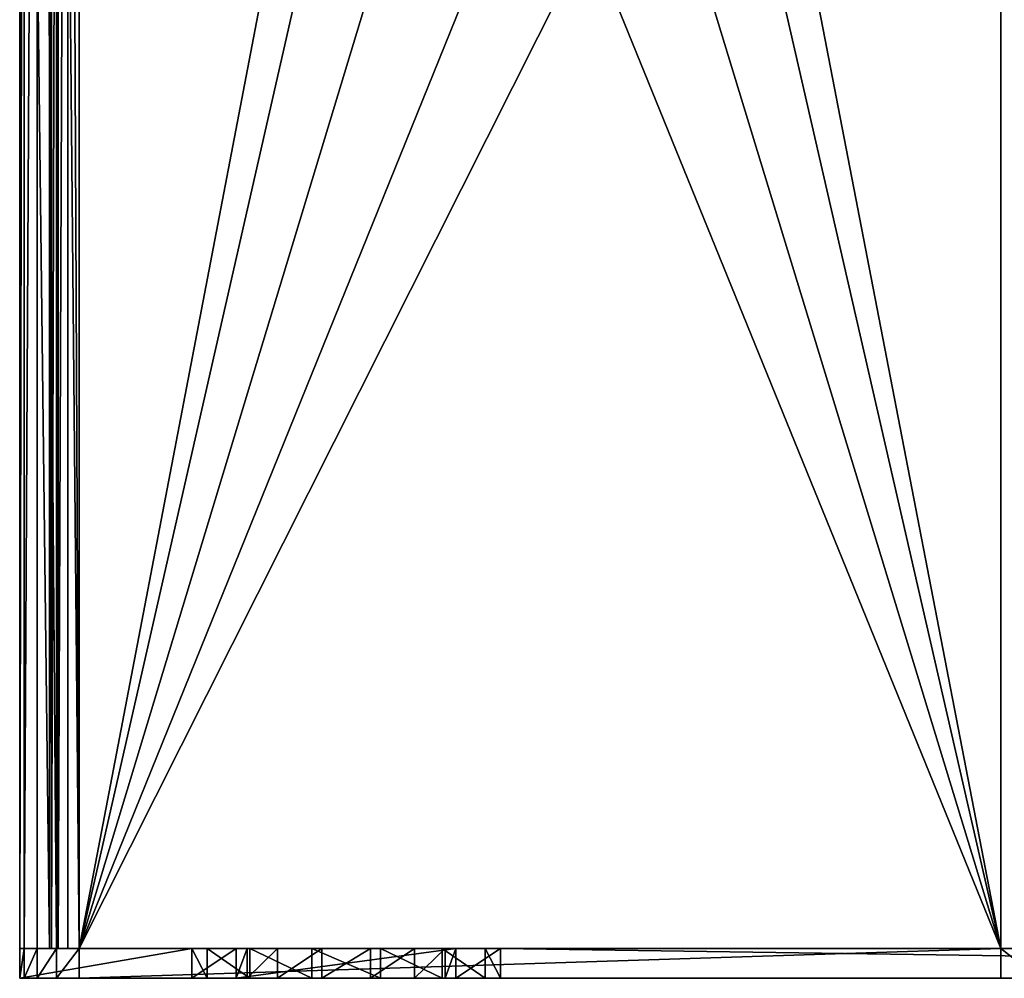
# Model space of a CAD drawing. Extents: x -43 to 43, y -750 to 750.
# Drawn here: x -43 to -9, y -742 to -710 of the extents above; entities that cross this region are included whole.
import ezdxf

# ---------------------------------------------------------------- set-up
doc = ezdxf.new("R2010")
doc.units = 0
doc.header["$MEASUREMENT"] = 0

msp = doc.modelspace()

# ---------------------------------------------------------------- linework, layer by layer
for points in [[(-41.49992, -740.998901, -30.998489), (-42.500347, -658.000488, -31.000082), (-41.500347, -658.000488, -31.000088)], [(-41.49992, -740.998901, -30.998489), (-42.49992, -740.998901, -30.998484), (-42.500347, -658.000488, -31.000082)], [(-42.500225, -658.000977, -7.000543), (-42.500347, -658.000488, -31.000082), (-42.49992, -740.998901, -30.998484)], [(-42.500225, -658.000977, -7.000543), (-42.49992, -740.998901, -30.998484), (-42.499798, -740.99939, -6.998945)], [(-42.348022, -658.000977, -6.235158), (-42.500225, -658.000977, -7.000543), (-42.499798, -740.99939, -6.998945)], [(-42.348022, -658.000977, -6.235158), (-42.499798, -740.99939, -6.998945), (-42.347595, -740.99939, -6.233561)], [(-41.914417, -658.000977, -5.586373), (-42.348022, -658.000977, -6.235158), (-42.347595, -740.99939, -6.233561)], [(-41.914417, -658.000977, -5.586373), (-42.347595, -740.99939, -6.233561), (-41.91399, -740.99939, -5.584775)], [(-41.914417, -658.000977, -5.586373), (-41.91399, -740.99939, -5.584775), (-41.265186, -740.99939, -5.151187)], [(-41.265614, -658.000977, -5.152785), (-41.914417, -658.000977, -5.586373), (-41.265186, -740.99939, -5.151187)], [(-41.500347, -658.000488, -31.000088), (-41.500225, -658.000977, -7.000548), (-41.49992, -740.998901, -30.998489)], [(-41.500225, -658.000977, -7.000548), (-41.424122, -658.000977, -6.617856), (-41.499798, -740.99939, -6.99895)], [(-41.49992, -740.998901, -30.998489), (-41.500225, -658.000977, -7.000548), (-41.499798, -740.99939, -6.99895)], [(-41.499798, -740.99939, -6.99895), (-41.424122, -658.000977, -6.617856), (-41.423695, -740.99939, -6.616258)], [(-41.424122, -658.000977, -6.617856), (-41.207321, -658.000977, -6.293463), (-41.423695, -740.99939, -6.616258)], [(-41.423695, -740.99939, -6.616258), (-41.207321, -658.000977, -6.293463), (-41.206894, -740.99939, -6.291865)], [(-41.265614, -658.000977, -5.152785), (-41.265186, -740.99939, -5.151187), (-40.499786, -740.99939, -4.998994)], [(-40.500214, -658.000977, -5.000592), (-41.265614, -658.000977, -5.152785), (-40.499786, -740.99939, -4.998994)], [(-41.207321, -658.000977, -6.293463), (-40.882919, -658.000977, -6.076669), (-41.206894, -740.99939, -6.291865)], [(-41.206894, -740.99939, -6.291865), (-40.882919, -658.000977, -6.076669), (-40.882492, -740.99939, -6.075071)], [(-40.882492, -740.99939, -6.075071), (-40.882919, -658.000977, -6.076669), (-40.49979, -740.99939, -5.998974)], [(-40.882919, -658.000977, -6.076669), (-40.500217, -658.000977, -6.000572), (-40.49979, -740.99939, -5.998974)], [(-40.49979, -740.99939, -5.998974), (-40.500217, -658.000977, -6.000572), (-32.550003, -699.500122, -5.999814)], [(-40.500214, -658.000977, -5.000592), (-40.499786, -740.99939, -4.998994), (-32.549999, -699.500183, -4.999834)], [(-9.434217, -658.000854, -6.000731), (-9.433792, -740.999207, -5.999134), (-17.450006, -699.500061, -5.999891)], [(-9.433787, -740.999268, -4.999153), (-9.434213, -658.000854, -5.000751), (-17.450001, -699.500061, -4.999911)], [(-9.434217, -658.000854, -6.000731), (-8.476519, -658.000793, -6.157733), (-8.476093, -740.999207, -6.156136)], [(-9.433792, -740.999207, -5.999134), (-9.434217, -658.000854, -6.000731), (-8.476093, -740.999207, -6.156136)], [(-9.434213, -658.000854, -5.000751), (-9.433787, -740.999268, -4.999153), (-8.156888, -740.999268, -5.208455)], [(-8.157313, -658.000854, -5.210053), (-9.434213, -658.000854, -5.000751), (-8.156888, -740.999268, -5.208455)], [(-31.802288, -702.775879, -5.999755), (-40.49979, -740.99939, -5.998974), (-32.550003, -699.500122, -5.999814)], [(-40.499786, -740.99939, -4.998994), (-31.802282, -702.775879, -4.999774), (-32.549999, -699.500183, -4.999834)], [(-17.450006, -699.500061, -5.999891), (-9.433792, -740.999207, -5.999134), (-18.197689, -702.775818, -5.999825)], [(-9.433787, -740.999268, -4.999153), (-17.450001, -699.500061, -4.999911), (-18.197683, -702.775818, -4.999844)], [(-29.707275, -705.402832, -5.999715), (-40.49979, -740.99939, -5.998974), (-31.802288, -702.775879, -5.999755)], [(-40.499786, -740.99939, -4.998994), (-29.70727, -705.402832, -4.999734), (-31.802282, -702.775879, -4.999774)], [(-18.197689, -702.775818, -5.999825), (-9.433792, -740.999207, -5.999134), (-20.292675, -705.402771, -5.999763)], [(-9.433787, -740.999268, -4.999153), (-18.197683, -702.775818, -4.999844), (-20.292669, -705.402771, -4.999783)], [(-26.679968, -706.860657, -5.999702), (-40.49979, -740.99939, -5.998974), (-29.707275, -705.402832, -5.999715)], [(-40.499786, -740.99939, -4.998994), (-26.679962, -706.860718, -4.999722), (-29.70727, -705.402832, -4.999734)], [(-20.292675, -705.402771, -5.999763), (-9.433792, -740.999207, -5.999134), (-23.319967, -706.860657, -5.99972)], [(-9.433787, -740.999268, -4.999153), (-20.292669, -705.402771, -4.999783), (-23.319962, -706.860657, -4.999739)], [(-23.319967, -706.860657, -5.99972), (-40.49979, -740.99939, -5.998974), (-26.679968, -706.860657, -5.999702)], [(-9.433792, -740.999207, -5.999134), (-40.49979, -740.99939, -5.998974), (-23.319967, -706.860657, -5.99972)], [(-40.499786, -740.99939, -4.998994), (-23.319962, -706.860657, -4.999739), (-26.679962, -706.860718, -4.999722)], [(-40.499786, -740.99939, -4.998994), (-9.433787, -740.999268, -4.999153), (-23.319962, -706.860657, -4.999739)], [(-36.184998, -741.000061, -20.243795), (-36.699997, -741, -22.499996), (-42.499996, -741.000061, -6.999996)], [(-36.699997, -741, -24.999996), (-42.499996, -741, -30.999996), (-36.699997, -741, -22.499996)], [(-36.699997, -741, -22.499996), (-42.499996, -741, -30.999996), (-42.499996, -741.000061, -6.999996)], [(-36.699997, -741, -24.999996), (-36.699997, -741, -25.699995), (-42.499996, -741, -30.999996)], [(-36.699997, -741, -25.699995), (-36.699997, -741, -30.999996), (-42.499996, -741, -30.999996)], [(-42.499996, -741.000061, -6.999996), (-42.499996, -741, -30.999996), (-42.499996, -742, -31)], [(-36.699997, -741, -30.999996), (-36.699997, -742, -31), (-42.499996, -742, -31)], [(-36.699997, -741, -30.999996), (-42.499996, -742, -31), (-42.499996, -741, -30.999996)], [(-40.499996, -741.000122, -4.999996), (-42.499996, -741.000061, -6.999996), (-42.347797, -741.000061, -6.234596)], [(-34.742096, -741.000061, -18.434494), (-36.184998, -741.000061, -20.243795), (-42.499996, -741.000061, -6.999996)], [(-40.499996, -741.000122, -4.999996), (-32.657097, -741.000061, -17.430395), (-42.499996, -741.000061, -6.999996)], [(-42.499996, -741.000061, -6.999996), (-32.657097, -741.000061, -17.430395), (-34.742096, -741.000061, -18.434494)], [(-42.499996, -742.000061, -7), (-42.347797, -741.000061, -6.234596), (-42.499996, -741.000061, -6.999996)], [(-42.499996, -742.000061, -7), (-42.347797, -742.000061, -6.2346), (-42.347797, -741.000061, -6.234596)], [(-42.499996, -741.000061, -6.999996), (-42.499996, -742, -31), (-42.499996, -742.000061, -7)], [(-42.499798, -740.99939, -6.998945), (-42.49992, -740.998901, -30.998484), (-41.499798, -740.99939, -6.99895)], [(-41.499798, -740.99939, -6.99895), (-42.49992, -740.998901, -30.998484), (-41.49992, -740.998901, -30.998489)], [(-41.423695, -740.99939, -6.616258), (-42.347595, -740.99939, -6.233561), (-42.499798, -740.99939, -6.998945)], [(-41.423695, -740.99939, -6.616258), (-42.499798, -740.99939, -6.998945), (-41.499798, -740.99939, -6.99895)], [(-41.914196, -741.000061, -5.585796), (-40.499996, -741.000122, -4.999996), (-42.347797, -741.000061, -6.234596)], [(-42.347797, -742.000061, -6.2346), (-41.914196, -741.000061, -5.585796), (-42.347797, -741.000061, -6.234596)], [(-42.347797, -742.000061, -6.2346), (-41.914196, -742.000061, -5.5858), (-41.914196, -741.000061, -5.585796)], [(-41.206894, -740.99939, -6.291865), (-42.347595, -740.99939, -6.233561), (-41.423695, -740.99939, -6.616258)], [(-41.91399, -740.99939, -5.584775), (-42.347595, -740.99939, -6.233561), (-41.206894, -740.99939, -6.291865)], [(-41.265396, -741.000122, -5.152195), (-40.499996, -741.000122, -4.999996), (-41.914196, -741.000061, -5.585796)], [(-41.914196, -742.000061, -5.5858), (-41.265396, -741.000122, -5.152195), (-41.914196, -741.000061, -5.585796)], [(-41.914196, -742.000061, -5.5858), (-41.265396, -742.000122, -5.152199), (-41.265396, -741.000122, -5.152195)], [(-40.882492, -740.99939, -6.075071), (-41.91399, -740.99939, -5.584775), (-41.206894, -740.99939, -6.291865)], [(-41.265186, -740.99939, -5.151187), (-41.91399, -740.99939, -5.584775), (-40.882492, -740.99939, -6.075071)], [(-41.265396, -742.000122, -5.152199), (-40.499996, -742.000122, -5), (-40.499996, -741.000122, -4.999996)], [(-41.265396, -742.000122, -5.152199), (-40.499996, -741.000122, -4.999996), (-41.265396, -741.000122, -5.152195)], [(-41.265186, -740.99939, -5.151187), (-40.882492, -740.99939, -6.075071), (-40.49979, -740.99939, -5.998974)], [(-40.499786, -740.99939, -4.998994), (-41.265186, -740.99939, -5.151187), (-40.49979, -740.99939, -5.998974)], [(-40.499996, -741.000122, -4.999996), (-30.342897, -741.000061, -17.430395), (-32.657097, -741.000061, -17.430395)], [(-40.499996, -741.000122, -4.999996), (-9.433999, -741.000122, -4.999996), (-30.342897, -741.000061, -17.430395)], [(-9.433999, -741.000122, -4.999996), (-40.499996, -742.000122, -5), (-9.433999, -742.000122, -5)], [(-9.433999, -741.000122, -4.999996), (-40.499996, -741.000122, -4.999996), (-40.499996, -742.000122, -5)], [(-9.433787, -740.999268, -4.999153), (-40.49979, -740.99939, -5.998974), (-9.433792, -740.999207, -5.999134)], [(-9.433787, -740.999268, -4.999153), (-40.499786, -740.99939, -4.998994), (-40.49979, -740.99939, -5.998974)], [(-36.699997, -741, -24.999996), (-36.699997, -741, -22.499996), (-36.699997, -742, -25)], [(-36.699997, -742, -25), (-36.699997, -741, -22.499996), (-36.699997, -742, -22.5)], [(-35.199997, -742, -25), (-35.199997, -741, -24.999996), (-36.699997, -742, -25)], [(-36.699997, -742, -25), (-35.199997, -741, -24.999996), (-36.699997, -741, -24.999996)], [(-36.184998, -741.000061, -20.243795), (-36.184998, -742.000061, -20.243799), (-36.699997, -741, -22.499996)], [(-36.184998, -742.000061, -20.243799), (-36.699997, -742, -22.5), (-36.699997, -741, -22.499996)], [(-36.699997, -741, -25.699995), (-35.199997, -741, -25.699995), (-36.699997, -742, -25.699999)], [(-36.699997, -742, -25.699999), (-35.199997, -741, -25.699995), (-35.199997, -742, -25.699999)], [(-36.699997, -741, -30.999996), (-36.699997, -741, -25.699995), (-36.699997, -742, -31)], [(-36.699997, -742, -31), (-36.699997, -741, -25.699995), (-36.699997, -742, -25.699999)], [(-35.199997, -741, -24.999996), (-35.199997, -741, -25.699995), (-36.699997, -741, -24.999996)], [(-36.699997, -741, -24.999996), (-35.199997, -741, -25.699995), (-36.699997, -741, -25.699995)], [(-34.742096, -741.000061, -18.434494), (-34.742096, -742.000061, -18.434498), (-36.184998, -741.000061, -20.243795)], [(-34.742096, -742.000061, -18.434498), (-36.184998, -742.000061, -20.243799), (-36.184998, -741.000061, -20.243795)], [(-35.199997, -742, -25), (-35.199997, -741, -22.499996), (-35.199997, -741, -24.999996)], [(-35.199997, -742, -25), (-35.199997, -742, -22.5), (-35.199997, -741, -22.499996)], [(-35.199997, -742, -22.5), (-34.833595, -741.000061, -20.894596), (-35.199997, -741, -22.499996)], [(-35.199997, -742, -31), (-35.199997, -742, -25.699999), (-35.199997, -741, -30.999996)], [(-35.199997, -741, -30.999996), (-35.199997, -742, -25.699999), (-35.199997, -741, -25.699995)], [(-34.833595, -741.000061, -20.894596), (-30.676699, -741.000061, -18.892796), (-35.199997, -741, -22.499996)], [(-30.676699, -741.000061, -18.892796), (-27.799997, -741, -22.499996), (-35.199997, -741, -22.499996)], [(-27.799997, -741, -22.499996), (-27.799997, -741, -24.999996), (-35.199997, -741, -22.499996)], [(-35.199997, -741, -22.499996), (-27.799997, -741, -24.999996), (-35.199997, -741, -24.999996)], [(-35.199997, -741, -24.999996), (-27.799997, -741, -25.699995), (-35.199997, -741, -25.699995)], [(-27.799997, -741, -24.999996), (-27.799997, -741, -25.699995), (-35.199997, -741, -24.999996)], [(-27.799997, -741, -25.699995), (-27.799997, -741, -30.999996), (-35.199997, -741, -25.699995)], [(-35.199997, -741, -25.699995), (-27.799997, -741, -30.999996), (-35.199997, -741, -30.999996)], [(-27.799997, -741, -30.999996), (-27.799997, -742, -31), (-35.199997, -742, -31)], [(-27.799997, -741, -30.999996), (-35.199997, -742, -31), (-35.199997, -741, -30.999996)], [(-35.199997, -742, -22.5), (-34.833595, -742.000061, -20.8946), (-34.833595, -741.000061, -20.894596)], [(-34.833595, -742.000061, -20.8946), (-33.806896, -741.000061, -19.607197), (-34.833595, -741.000061, -20.894596)], [(-34.833595, -742.000061, -20.8946), (-33.806896, -742.000061, -19.607201), (-33.806896, -741.000061, -19.607197)], [(-33.806896, -741.000061, -19.607197), (-32.323296, -741.000061, -18.892796), (-34.833595, -741.000061, -20.894596)], [(-32.323296, -741.000061, -18.892796), (-30.676699, -741.000061, -18.892796), (-34.833595, -741.000061, -20.894596)], [(-32.657097, -741.000061, -17.430395), (-32.657097, -742.000061, -17.430399), (-34.742096, -741.000061, -18.434494)], [(-32.657097, -742.000061, -17.430399), (-34.742096, -742.000061, -18.434498), (-34.742096, -741.000061, -18.434494)], [(-33.806896, -742.000061, -19.607201), (-32.323296, -741.000061, -18.892796), (-33.806896, -741.000061, -19.607197)], [(-33.806896, -742.000061, -19.607201), (-32.323296, -742.000061, -18.892799), (-32.323296, -741.000061, -18.892796)], [(-30.342897, -741.000061, -17.430395), (-30.342897, -742.000061, -17.430399), (-32.657097, -741.000061, -17.430395)], [(-30.342897, -742.000061, -17.430399), (-32.657097, -742.000061, -17.430399), (-32.657097, -741.000061, -17.430395)], [(-32.323296, -742.000061, -18.892799), (-30.676699, -741.000061, -18.892796), (-32.323296, -741.000061, -18.892796)], [(-32.323296, -742.000061, -18.892799), (-30.676699, -742.000061, -18.892799), (-30.676699, -741.000061, -18.892796)], [(-29.193098, -741.000061, -19.607197), (-27.799997, -741, -22.499996), (-30.676699, -741.000061, -18.892796)], [(-30.676699, -742.000061, -18.892799), (-29.193098, -741.000061, -19.607197), (-30.676699, -741.000061, -18.892796)], [(-30.676699, -742.000061, -18.892799), (-29.193098, -742.000061, -19.607201), (-29.193098, -741.000061, -19.607197)], [(-28.257898, -741.000061, -18.434494), (-28.257898, -742.000061, -18.434498), (-30.342897, -741.000061, -17.430395)], [(-28.257898, -742.000061, -18.434498), (-30.342897, -742.000061, -17.430399), (-30.342897, -741.000061, -17.430395)], [(-30.342897, -741.000061, -17.430395), (-9.433999, -741.000122, -4.999996), (-28.257898, -741.000061, -18.434494)], [(-28.166399, -741.000061, -20.894596), (-27.799997, -741, -22.499996), (-29.193098, -741.000061, -19.607197)], [(-29.193098, -742.000061, -19.607201), (-28.166399, -741.000061, -20.894596), (-29.193098, -741.000061, -19.607197)], [(-29.193098, -742.000061, -19.607201), (-28.166399, -742.000061, -20.8946), (-28.166399, -741.000061, -20.894596)], [(-26.814999, -741.000061, -20.243795), (-26.814999, -742.000061, -20.243799), (-28.257898, -741.000061, -18.434494)], [(-26.814999, -742.000061, -20.243799), (-28.257898, -742.000061, -18.434498), (-28.257898, -741.000061, -18.434494)], [(-28.257898, -741.000061, -18.434494), (-9.433999, -741.000122, -4.999996), (-26.814999, -741.000061, -20.243795)], [(-28.166399, -742.000061, -20.8946), (-27.799997, -741, -22.499996), (-28.166399, -741.000061, -20.894596)], [(-28.166399, -742.000061, -20.8946), (-27.799997, -742, -22.5), (-27.799997, -741, -22.499996)], [(-27.799997, -741, -24.999996), (-27.799997, -742, -22.5), (-27.799997, -742, -25)], [(-27.799997, -741, -24.999996), (-27.799997, -741, -22.499996), (-27.799997, -742, -22.5)], [(-26.299997, -742, -25), (-26.299997, -741, -24.999996), (-27.799997, -742, -25)], [(-27.799997, -742, -25), (-26.299997, -741, -24.999996), (-27.799997, -741, -24.999996)], [(-27.799997, -741, -25.699995), (-26.299997, -741, -25.699995), (-27.799997, -742, -25.699999)], [(-27.799997, -742, -25.699999), (-26.299997, -741, -25.699995), (-26.299997, -742, -25.699999)], [(-27.799997, -741, -30.999996), (-27.799997, -742, -25.699999), (-27.799997, -742, -31)], [(-27.799997, -741, -30.999996), (-27.799997, -741, -25.699995), (-27.799997, -742, -25.699999)], [(-27.799997, -741, -24.999996), (-26.299997, -741, -25.699995), (-27.799997, -741, -25.699995)], [(-26.299997, -741, -24.999996), (-26.299997, -741, -25.699995), (-27.799997, -741, -24.999996)], [(-26.299997, -741, -22.499996), (-26.299997, -742, -22.5), (-26.814999, -741.000061, -20.243795)], [(-26.814999, -741.000061, -20.243795), (-3.4654, -741.000061, -9.138395), (-26.299997, -741, -22.499996)], [(-26.299997, -742, -22.5), (-26.814999, -742.000061, -20.243799), (-26.814999, -741.000061, -20.243795)], [(-9.433999, -741.000122, -4.999996), (-6.123799, -741.000061, -6.754395), (-26.814999, -741.000061, -20.243795)], [(-6.123799, -741.000061, -6.754395), (-3.4654, -741.000061, -9.138395), (-26.814999, -741.000061, -20.243795)], [(-26.299997, -742, -25), (-26.299997, -741, -22.499996), (-26.299997, -741, -24.999996)], [(-26.299997, -742, -25), (-26.299997, -742, -22.5), (-26.299997, -741, -22.499996)], [(-26.299997, -742, -31), (-26.299997, -741, -25.699995), (-26.299997, -741, -30.999996)], [(-26.299997, -742, -31), (-26.299997, -742, -25.699999), (-26.299997, -741, -25.699995)], [(-26.299997, -741, -25.699995), (-3.4654, -741.000061, -9.138395), (-26.299997, -741, -30.999996)], [(-26.299997, -741, -24.999996), (-3.4654, -741.000061, -9.138395), (-26.299997, -741, -25.699995)], [(-26.299997, -741, -22.499996), (-3.4654, -741.000061, -9.138395), (-26.299997, -741, -24.999996)], [(-3.4654, -741.000061, -9.138395), (0, -741.000061, -9.999996), (-26.299997, -741, -30.999996)], [(0, -741.000061, -9.999996), (31.597097, -741.000061, -22.259094), (-26.299997, -741, -30.999996)], [(31.597097, -741.000061, -22.259094), (42.499996, -741, -30.999996), (-26.299997, -741, -30.999996)], [(42.499996, -742, -31), (-26.299997, -742, -31), (-26.299997, -741, -30.999996)], [(42.499996, -741, -30.999996), (42.499996, -742, -31), (-26.299997, -741, -30.999996)], [(-8.157099, -741.000122, -5.209295), (-6.123799, -741.000061, -6.754395), (-9.433999, -741.000122, -4.999996)], [(-8.157099, -742.000122, -5.209299), (-8.157099, -741.000122, -5.209295), (-9.433999, -741.000122, -4.999996)], [(-9.433999, -742.000122, -5), (-8.157099, -742.000122, -5.209299), (-9.433999, -741.000122, -4.999996)], [(-8.156888, -740.999268, -5.208455), (-9.433787, -740.999268, -4.999153), (-9.433792, -740.999207, -5.999134)], [(-8.156888, -740.999268, -5.208455), (-9.433792, -740.999207, -5.999134), (-8.476093, -740.999207, -6.156136)], [(-36.699997, -742, -22.5), (-36.184998, -742.000061, -20.243799), (-42.499996, -742.000061, -7)], [(-42.499996, -742, -31), (-36.699997, -742, -25), (-36.699997, -742, -22.5)], [(-42.499996, -742, -31), (-36.699997, -742, -22.5), (-42.499996, -742.000061, -7)], [(-36.699997, -742, -25.699999), (-36.699997, -742, -25), (-42.499996, -742, -31)], [(-36.699997, -742, -31), (-36.699997, -742, -25.699999), (-42.499996, -742, -31)], [(-42.499996, -742.000061, -7), (-40.499996, -742.000122, -5), (-42.347797, -742.000061, -6.2346)], [(-36.184998, -742.000061, -20.243799), (-34.742096, -742.000061, -18.434498), (-42.499996, -742.000061, -7)], [(-32.657097, -742.000061, -17.430399), (-40.499996, -742.000122, -5), (-42.499996, -742.000061, -7)], [(-32.657097, -742.000061, -17.430399), (-42.499996, -742.000061, -7), (-34.742096, -742.000061, -18.434498)], [(-40.499996, -742.000122, -5), (-41.914196, -742.000061, -5.5858), (-42.347797, -742.000061, -6.2346)], [(-40.499996, -742.000122, -5), (-41.265396, -742.000122, -5.152199), (-41.914196, -742.000061, -5.5858)], [(-30.342897, -742.000061, -17.430399), (-40.499996, -742.000122, -5), (-32.657097, -742.000061, -17.430399)], [(-9.433999, -742.000122, -5), (-40.499996, -742.000122, -5), (-30.342897, -742.000061, -17.430399)], [(-35.199997, -742, -25.699999), (-35.199997, -742, -25), (-36.699997, -742, -25)], [(-35.199997, -742, -25.699999), (-36.699997, -742, -25), (-36.699997, -742, -25.699999)], [(-30.676699, -742.000061, -18.892799), (-34.833595, -742.000061, -20.8946), (-35.199997, -742, -22.5)], [(-28.166399, -742.000061, -20.8946), (-30.676699, -742.000061, -18.892799), (-35.199997, -742, -22.5)], [(-27.799997, -742, -22.5), (-28.166399, -742.000061, -20.8946), (-35.199997, -742, -22.5)], [(-27.799997, -742, -25), (-27.799997, -742, -22.5), (-35.199997, -742, -22.5)], [(-27.799997, -742, -25), (-35.199997, -742, -22.5), (-35.199997, -742, -25)], [(-27.799997, -742, -25.699999), (-35.199997, -742, -25), (-35.199997, -742, -25.699999)], [(-27.799997, -742, -25.699999), (-27.799997, -742, -25), (-35.199997, -742, -25)], [(-27.799997, -742, -31), (-27.799997, -742, -25.699999), (-35.199997, -742, -25.699999)], [(-27.799997, -742, -31), (-35.199997, -742, -25.699999), (-35.199997, -742, -31)], [(-30.676699, -742.000061, -18.892799), (-33.806896, -742.000061, -19.607201), (-34.833595, -742.000061, -20.8946)], [(-30.676699, -742.000061, -18.892799), (-32.323296, -742.000061, -18.892799), (-33.806896, -742.000061, -19.607201)], [(-28.166399, -742.000061, -20.8946), (-29.193098, -742.000061, -19.607201), (-30.676699, -742.000061, -18.892799)], [(-9.433999, -742.000122, -5), (-30.342897, -742.000061, -17.430399), (-28.257898, -742.000061, -18.434498)], [(-9.433999, -742.000122, -5), (-28.257898, -742.000061, -18.434498), (-26.814999, -742.000061, -20.243799)], [(-26.299997, -742, -25.699999), (-26.299997, -742, -25), (-27.799997, -742, -25)], [(-26.299997, -742, -25.699999), (-27.799997, -742, -25), (-27.799997, -742, -25.699999)], [(-3.4654, -742.000061, -9.138399), (-26.814999, -742.000061, -20.243799), (-26.299997, -742, -22.5)], [(-6.123799, -742.000061, -6.754398), (-9.433999, -742.000122, -5), (-26.814999, -742.000061, -20.243799)], [(-3.4654, -742.000061, -9.138399), (-6.123799, -742.000061, -6.754398), (-26.814999, -742.000061, -20.243799)], [(-3.4654, -742.000061, -9.138399), (-26.299997, -742, -25.699999), (-26.299997, -742, -31)], [(-3.4654, -742.000061, -9.138399), (-26.299997, -742, -25), (-26.299997, -742, -25.699999)], [(-3.4654, -742.000061, -9.138399), (-26.299997, -742, -22.5), (-26.299997, -742, -25)], [(0, -742.000061, -10), (-3.4654, -742.000061, -9.138399), (-26.299997, -742, -31)], [(31.597097, -742.000061, -22.259098), (0, -742.000061, -10), (-26.299997, -742, -31)], [(42.499996, -742, -31), (31.597097, -742.000061, -22.259098), (-26.299997, -742, -31)], [(-6.123799, -742.000061, -6.754398), (-8.157099, -742.000122, -5.209299), (-9.433999, -742.000122, -5)]]:
    msp.add_3dface(points)

doc.saveas('drawing.dxf')
